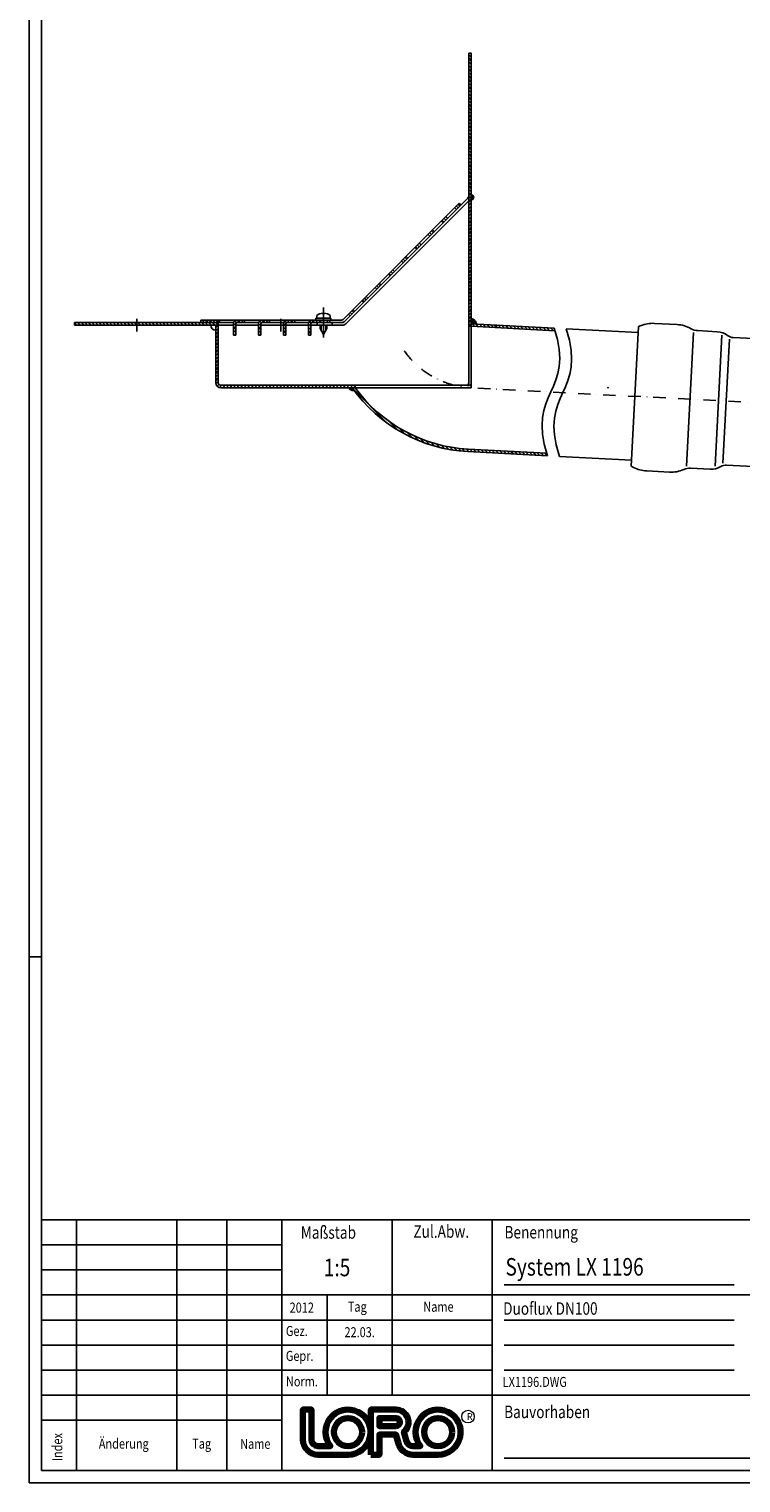
# Model space of a CAD drawing. Extents: x 0 to 3325, y 0 to 4825.
# Drawn here: x 0 to 1422, y 0 to 2901 of the extents above; entities that cross this region are included whole.
import ezdxf
from ezdxf.enums import TextEntityAlignment as Align

# ---------------------------------------------------------------- set-up
doc = ezdxf.new("R2010")
doc.units = 0
doc.header["$LTSCALE"] = 50
doc.header["$MEASUREMENT"] = 0
doc.linetypes.add('AUSGEZOGEN', pattern=[0])
doc.linetypes.add('STRICHPUNKT', pattern=[1, 0.5, -0.25, 0, -0.25])
doc.layers.get('DEFPOINTS').update_dxf_attribs({"linetype": 'AUSGEZOGEN'})
for name, color, linetype in [('BEM', 7, 'Continuous'), ('HILF', 2, 'Continuous'), ('MITTEL', 2, 'STRICHPUNKT'), ('SCHRAFF', 7, 'AUSGEZOGEN'), ('STEMPEL', 3, 'Continuous'), ('TEXT', 7, 'Continuous'), ('VOLL', 1, 'Continuous')]:
    doc.layers.add(name, color=color, linetype=linetype)
doc.styles.add('GREEKS', font='SIMPLEX.shx', dxfattribs={"width": 0.8})
doc.styles.get("Standard").update_dxf_attribs({"font": 'simplex.shx', "width": 0.8})
pattern_1 = [(135, (-3510.679, -8438.077), (-3.535534, -3.535534), [])]

# ---------------------------------------------------------------- blocks, each defined once
blk = doc.blocks.new('*X4')
at = {"color": 0}
for p, q in [((377.8, 655), (378.6, 655.8)), ((377.8, 652.2), (379.8, 654.2)), ((377.8, 649.4), (379.8, 651.4)), ((377.8, 646.5), (379.8, 648.5)), ((377.8, 643.7), (379.8, 645.7)), ((377.8, 640.9), (379.8, 642.9)), ((377.8, 638), (379.8, 640)), ((377.8, 635.2), (379.8, 637.2)), ((377.8, 632.4), (379.8, 634.4)), ((377.8, 629.6), (379.8, 631.6)), ((377.8, 626.7), (379.8, 628.7)), ((377.8, 623.9), (379.8, 625.9)), ((377.8, 621.1), (379.8, 623.1)), ((377.8, 618.2), (379.8, 620.2)), ((377.8, 615.4), (379.8, 617.4)), ((377.8, 612.6), (379.8, 614.6)), ((377.8, 609.8), (379.8, 611.8)), ((377.8, 606.9), (379.8, 608.9)), ((377.8, 604.1), (379.8, 606.1)), ((377.8, 601.3), (379.8, 603.3)), ((377.8, 598.4), (379.8, 600.4)), ((377.8, 595.6), (379.8, 597.6)), ((377.8, 592.8), (379.8, 594.8)), ((377.8, 590), (379.8, 592)), ((377.8, 587.1), (379.8, 589.1)), ((377.8, 584.3), (379.8, 586.3)), ((377.8, 581.5), (379.8, 583.5)), ((377.8, 578.6), (379.8, 580.6)), ((377.8, 575.8), (379.8, 577.8)), ((377.8, 573), (379.8, 575)), ((377.8, 570.2), (379.8, 572.2)), ((377.8, 567.3), (379.8, 569.3)), ((377.8, 564.5), (379.8, 566.5)), ((377.8, 561.7), (379.8, 563.7)), ((377.8, 558.8), (379.8, 560.8)), ((377.8, 556), (379.8, 558)), ((175.8, 552), (177.6, 553.8)), ((175.8, 549.2), (177.8, 551.2)), ((175.8, 546.3), (177.8, 548.3)), ((175.8, 543.5), (177.8, 545.5)), ((377.8, 553.2), (379.8, 555.2)), ((175.8, 540.7), (177.8, 542.7)), ((175.8, 537.9), (177.8, 539.9)), ((175.8, 535), (177.8, 537)), ((175.8, 532.2), (177.8, 534.2)), ((175.8, 529.4), (177.8, 531.4)), ((175.8, 526.5), (177.8, 528.5)), ((175.8, 523.7), (177.8, 525.7)), ((175.8, 520.9), (177.8, 522.9)), ((175.8, 518.1), (177.8, 520.1)), ((175.8, 515.2), (177.8, 517.2)), ((175.8, 512.4), (177.8, 514.4)), ((175.8, 509.6), (177.8, 511.6)), ((175.9, 506.9), (177.8, 508.8)), ((176.9, 505), (178.3, 506.4)), ((178.7, 503.9), (180.5, 505.8)), ((181.3, 503.8), (183.3, 505.8)), ((184.2, 503.8), (186.2, 505.8)), ((187, 503.8), (189, 505.8)), ((189.8, 503.8), (191.8, 505.8)), ((192.6, 503.8), (194.6, 505.8)), ((195.5, 503.8), (197.5, 505.8)), ((198.3, 503.8), (200.3, 505.8)), ((201.1, 503.8), (203.1, 505.8)), ((204, 503.8), (206, 505.8)), ((206.8, 503.8), (208.8, 505.8)), ((209.6, 503.8), (211.6, 505.8)), ((212.4, 503.8), (214.4, 505.8)), ((215.3, 503.8), (217.3, 505.8)), ((218.1, 503.8), (220.1, 505.8)), ((220.9, 503.8), (222.9, 505.8)), ((223.8, 503.8), (225.8, 505.8)), ((226.6, 503.8), (228.6, 505.8)), ((229.4, 503.8), (231.4, 505.8)), ((232.2, 503.8), (234.2, 505.8)), ((235.1, 503.8), (237.1, 505.8)), ((237.9, 503.8), (239.9, 505.8)), ((240.7, 503.8), (242.7, 505.8)), ((243.6, 503.8), (245.6, 505.8)), ((246.4, 503.8), (248.4, 505.8)), ((249.2, 503.8), (251.2, 505.8)), ((252, 503.8), (254, 505.8)), ((254.9, 503.8), (256.9, 505.8)), ((257.7, 503.8), (259.7, 505.8)), ((260.5, 503.8), (262.5, 505.8)), ((263.4, 503.8), (265.4, 505.8)), ((266.2, 503.8), (268.2, 505.8)), ((269, 503.8), (271, 505.8)), ((271.8, 503.8), (273.8, 505.8)), ((274.7, 503.8), (276.7, 505.8)), ((277.5, 503.8), (279.5, 505.8)), ((280.3, 503.8), (282.3, 505.8)), ((283.2, 503.8), (285.2, 505.8)), ((286, 503.8), (287.2, 505))]:
    blk.add_line(p, q, dxfattribs=at)
blk = doc.blocks.new('*X6')
at = {"color": 0}
for p, q in [((282, 503.7), (284.8, 503.7)), ((282.1, 503.6), (284.8, 503.6)), ((282.1, 503.5), (284.9, 503.5)), ((282.2, 503.4), (285, 503.4)), ((282.3, 503.3), (285.1, 503.3)), ((282.3, 503.2), (285.1, 503.2)), ((282.4, 503.1), (285.2, 503.1)), ((282.5, 503), (285.3, 503)), ((282.6, 502.9), (285.3, 502.9)), ((282.7, 502.8), (285.4, 502.8)), ((282.8, 502.7), (285.5, 502.7)), ((282.9, 502.6), (285.6, 502.6)), ((283, 502.5), (285.6, 502.5)), ((283.2, 502.4), (285.7, 502.4)), ((283.3, 502.3), (285.8, 502.3)), ((283.5, 502.2), (285.9, 502.2)), ((283.6, 502.1), (285.9, 502.1)), ((283.8, 502), (286, 502)), ((284, 501.9), (286.1, 501.9)), ((284.3, 501.8), (286.1, 501.8)), ((284.6, 501.7), (286.2, 501.7)), ((285, 501.6), (286.3, 501.6))]:
    blk.add_line(p, q, dxfattribs=at)
blk = doc.blocks.new('*X5')
at = {"color": 0}
for p, q in [((379.8, 558.8), (380.4, 558.8)), ((379.8, 558.7), (380.9, 558.7)), ((379.8, 558.6), (381.2, 558.6)), ((379.8, 558.5), (381.4, 558.5)), ((379.8, 558.4), (381.7, 558.4)), ((379.8, 558.3), (381.8, 558.3)), ((379.8, 558.2), (382, 558.2)), ((379.8, 558.1), (382.1, 558.1)), ((379.8, 558), (382.3, 558)), ((379.8, 557.9), (382.4, 557.9)), ((379.8, 557.8), (382.5, 557.8)), ((379.8, 557.7), (382.6, 557.7)), ((379.8, 557.6), (382.7, 557.6)), ((379.8, 557.5), (382.8, 557.5)), ((379.8, 557.4), (382.9, 557.4)), ((379.8, 557.3), (383, 557.3)), ((379.8, 557.2), (383.1, 557.2)), ((379.8, 557.1), (383.1, 557.1)), ((379.8, 557), (383.2, 557)), ((379.8, 556.9), (383.3, 556.9)), ((379.8, 556.8), (383.3, 556.8)), ((379.8, 556.7), (383.4, 556.7)), ((379.8, 556.6), (383.4, 556.6)), ((379.8, 556.5), (383.5, 556.5)), ((379.8, 556.4), (383.5, 556.4)), ((379.8, 556.3), (383.5, 556.3)), ((379.8, 556.2), (383.6, 556.2)), ((379.8, 556.1), (383.6, 556.1)), ((379.8, 556), (383.7, 556)), ((379.8, 555.9), (383.7, 555.9)), ((379.8, 555.8), (383.7, 555.8)), ((379.8, 555.7), (383.7, 555.7)), ((379.8, 555.6), (383.8, 555.6)), ((379.8, 555.5), (383.8, 555.5)), ((379.8, 555.4), (383.8, 555.4)), ((379.8, 555.3), (383.8, 555.3)), ((379.8, 555.2), (383.8, 555.2)), ((379.8, 555.1), (383.8, 555.1)), ((379.8, 555), (383.8, 555)), ((379.8, 554.9), (383.8, 554.9)), ((380.6, 554.8), (383.8, 554.8)), ((382.5, 554.7), (383.8, 554.7))]:
    blk.add_line(p, q, dxfattribs=at)
blk = doc.blocks.new('*X3')
at = {"color": 0}
for p, q in [((395, 462.5), (395.7, 462.5)), ((395, 462.4), (395.9, 462.4)), ((395, 462.3), (396.1, 462.3)), ((395, 462.2), (396.2, 462.2)), ((395, 462.1), (396.3, 462.1)), ((395, 462), (396.4, 462)), ((395, 461.9), (396.5, 461.9)), ((395, 461.8), (396.6, 461.8)), ((395, 461.7), (396.7, 461.7)), ((395, 461.6), (396.7, 461.6)), ((395, 461.5), (396.8, 461.5)), ((395, 461.4), (396.8, 461.4)), ((395, 461.3), (396.9, 461.3)), ((395, 461.2), (396.9, 461.2)), ((395, 461.1), (396.9, 461.1)), ((395, 461), (397, 461)), ((395, 460.9), (397, 460.9)), ((395, 460.8), (397, 460.8)), ((395, 460.7), (397, 460.7)), ((395, 460.6), (397, 460.6)), ((395, 460.5), (397, 460.5)), ((395, 460.4), (397, 460.4)), ((395, 460.3), (397, 460.3)), ((395, 460.2), (396.9, 460.2)), ((395, 460.1), (396.9, 460.1)), ((395, 460), (396.9, 460)), ((395, 459.9), (396.9, 459.9)), ((395, 459.8), (396.8, 459.8)), ((395, 459.7), (396.8, 459.7)), ((395, 459.6), (396.7, 459.6)), ((395, 459.5), (396.6, 459.5)), ((395, 459.4), (396.6, 459.4)), ((395, 459.3), (396.5, 459.3)), ((395, 459.2), (396.4, 459.2)), ((395, 459.1), (396.3, 459.1)), ((395, 459), (396.2, 459)), ((395, 458.9), (396, 458.9)), ((395, 458.8), (395.8, 458.8))]:
    blk.add_line(p, q, dxfattribs=at)

msp = doc.modelspace()

# ---------------------------------------------------------------- hatches: boundary and pattern name
at = {"layer": 'SCHRAFF'}
h = msp.add_hatch(dxfattribs=at)
h.set_pattern_fill('_U', color=256, scale=5, angle=135, style=0, pattern_type=0)
h.set_pattern_definition(pattern_1)
h.paths.add_polyline_path([(882.948, 2852.766), (877.948, 2852.766), (877.948, 2565.266), (882.948, 2565.266)])
h.paths.add_polyline_path([(377.948, 2315.266), (215.448, 2315.266), (215.448, 2310.266), (377.948, 2310.266)])
h.paths.add_polyline_path([(215.448, 2315.266), (90.448, 2315.266), (90.448, 2310.266), (215.448, 2310.266)])
h = msp.add_hatch(dxfattribs=at)
h.set_pattern_fill('_USER', color=256, scale=5, angle=135, style=0, pattern_type=0)
h.set_pattern_definition([(135, (0, 0), (-3.535534, -3.535534), [])])
h.paths.add_polyline_path([(850.08, 2544.469), (853.615, 2540.934), (862.454, 2549.772), (858.919, 2553.308)])
h.paths.add_polyline_path([(823.563, 2517.953), (827.099, 2514.417), (835.938, 2523.256), (832.402, 2526.791)])
h.paths.add_polyline_path([(809.421, 2496.739), (805.886, 2500.275), (797.047, 2491.436), (800.582, 2487.901)])
h.paths.add_polyline_path([(782.905, 2470.223), (779.369, 2473.758), (770.53, 2464.92), (774.066, 2461.384)])
h.paths.add_polyline_path([(747.549, 2434.868), (756.388, 2443.706), (752.853, 2447.242), (744.014, 2438.403)])
h.paths.add_polyline_path([(729.872, 2417.19), (726.336, 2420.725), (717.497, 2411.887), (721.033, 2408.351)])
h.paths.add_polyline_path([(703.355, 2390.673), (699.82, 2394.209), (690.981, 2385.37), (694.516, 2381.835)])
h.paths.add_polyline_path([(676.839, 2364.157), (673.303, 2367.692), (664.464, 2358.854), (668, 2355.318)])
h.paths.add_polyline_path([(650.322, 2337.64), (646.787, 2341.176), (637.948, 2332.337), (641.483, 2328.802)])
h.paths.add_polyline_path([(587.948, 2320.266), (587.948, 2315.266), (600.448, 2315.266), (600.448, 2320.266)])
h.paths.add_polyline_path([(565.448, 2320.266, 0.41421356), (557.948, 2312.766), (557.948, 2290.266), (562.948, 2290.266), (562.948, 2312.766, -0.41421356), (565.448, 2315.266), (587.948, 2315.266), (587.948, 2320.266)])
h.paths.add_polyline_path([(515.448, 2320.266, 0.41421356), (507.948, 2312.766), (507.948, 2290.266), (512.948, 2290.266), (512.948, 2312.766, -0.41421356), (515.448, 2315.266), (530.448, 2315.266), (530.448, 2320.266)])
h.paths.add_polyline_path([(465.448, 2320.266, 0.41421356), (457.948, 2312.766), (457.948, 2290.266), (462.948, 2290.266), (462.948, 2312.766, -0.41421356), (465.448, 2315.266), (480.448, 2315.266), (480.448, 2320.266)])
h.paths.add_polyline_path([(415.448, 2320.266, 0.41421356), (407.948, 2312.766), (407.948, 2290.266), (412.948, 2290.266), (412.948, 2312.766, -0.41421356), (415.448, 2315.266), (430.448, 2315.266), (430.448, 2320.266)])
h.paths.add_polyline_path([(342.948, 2320.266), (342.948, 2315.266), (380.448, 2315.266), (380.448, 2320.266)])
h = msp.add_hatch(dxfattribs=at)
h.set_pattern_fill('_U', color=256, scale=5, angle=135, style=0, pattern_type=0)
h.set_pattern_definition(pattern_1)
h.paths.add_polyline_path([(1048.791, 2304.25), (882.948, 2312.941), (882.948, 2307.934), (1050.238, 2299.167)])
h.paths.add_polyline_path([(876.537, 2062.934, -0.1109364), (750.968, 2098.136), (747.385, 2094.391, 0.11208897), (876.275, 2057.941), (1035.446, 2049.599), (1033.999, 2054.682)])
h.paths.add_polyline_path([(651.347, 2185.266), (645.195, 2185.266, 0.11449951), (747.385, 2094.391), (750.968, 2098.136, -0.11262751)])

# ---------------------------------------------------------------- linework, layer by layer
at = {"layer": 'BEM'}
msp.add_line((0, 1050), (25, 1050), dxfattribs=at)
at = {"layer": 'BEM', "color": 0}
msp.add_point((1155.796, 2185.742), dxfattribs=at)
at = {"layer": 'DEFPOINTS', "color": 0, "linetype": 'ByBlock'}
for p in [(877.948, 2852.766), (877.948, 2852.766), (877.948, 2565.266), (877.948, 2565.266), (877.948, 2565.266), (627.948, 2315.715), (627.948, 2315.715), (1278.542, 2171.61)]:
    msp.add_point(p, dxfattribs=at)
at = {"layer": 'HILF'}
for p, q in [((0, 4825), (0, 0)), ((587.948, 2345.266), (587.948, 2285.266)), ((583.073, 2310.266), (583.073, 2300.21)), ((592.823, 2310.266), (592.823, 2300.21)), ((1313.017, 2029.073), (1326.988, 2295.649)), ((1383.484, 2290.269), (1369.766, 2028.518)), ((1385.583, 2035.143), (1398.521, 2282.027)), ((25, 475), (505, 475)), ((25, 425), (505, 425)), ((948.868, 395.188), (1408.149, 395.188)), ((25, 375), (505, 375)), ((25, 325), (505, 325)), ((505, 325), (925, 325)), ((948.868, 325), (1408.149, 325)), ((25, 275), (505, 275)), ((505, 275), (925, 275)), ((948.868, 275), (1408.149, 275)), ((25, 225), (505, 225)), ((505, 225), (925, 225)), ((948.868, 225), (1408.149, 225)), ((25, 175), (505, 175)), ((948.868, 49.47), (1799.294, 49.47)), ((0, 0), (3325, 0))]:
    msp.add_line(p, q, dxfattribs=at)
for points in [[(1048.791, 2304.25), (1055.295, 2281.403), (1058.863, 2261.33), (1059.916, 2243.632), (1058.872, 2227.914), (1056.152, 2213.781), (1052.173, 2200.835), (1047.355, 2188.682), (1042.118, 2176.924), (1036.882, 2165.167), (1032.064, 2153.013), (1028.085, 2140.068), (1025.364, 2125.934), (1024.321, 2110.217), (1025.373, 2092.519), (1028.942, 2072.445), (1035.446, 2049.599)], [(1072.396, 2303.012), (1078.9, 2280.166), (1082.469, 2260.092), (1083.521, 2242.395), (1082.478, 2226.677), (1079.757, 2212.544), (1075.778, 2199.598), (1070.96, 2187.445), (1065.723, 2175.687), (1060.487, 2163.93), (1055.669, 2151.776), (1051.69, 2138.831), (1048.969, 2124.697), (1047.926, 2108.98), (1048.978, 2091.282), (1052.547, 2071.208), (1059.051, 2048.362)]]:
    msp.add_lwpolyline(points, dxfattribs=at)
at = {"layer": 'MITTEL'}
for p, q in [((215.448, 2297.766), (215.448, 2327.766)), ((502.94, 2297.766), (502.94, 2327.766)), ((1671.693, 2143.93), (873.86, 2185.742))]:
    msp.add_line(p, q, dxfattribs=at)
msp.add_arc((892.107, 2360.026), 175, 215.290308, 267, dxfattribs=at)
at = {"layer": 'SCHRAFF'}
for centre, radius, start, end in [((882.948, 2565.266), 5, 270, 90), ((882.948, 2312.941), 10, 357, 90), ((372.948, 2310.266), 10, 180, 270), ((647.9, 2190.728), 11.073, 209.556125, 276.774192)]:
    msp.add_arc(centre, radius, start, end, dxfattribs=at)
at = {"layer": 'STEMPEL'}
for p, q in [((25, 4800), (25, 25)), ((877.948, 2195.266), (877.948, 2852.766)), ((877.948, 2852.766), (882.948, 2852.766)), ((882.948, 2185.091), (882.948, 2852.766)), ((858.919, 2553.308), (627.341, 2321.73)), ((629.412, 2316.73), (876.483, 2563.802)), ((632.948, 2313.195), (877.948, 2558.195)), ((862.454, 2549.772), (858.919, 2553.308)), ((877.948, 2565.266), (882.948, 2565.266)), ((835.938, 2523.256), (832.402, 2526.791)), ((853.615, 2540.934), (850.08, 2544.469)), ((809.421, 2496.739), (805.886, 2500.275)), ((827.099, 2514.417), (823.563, 2517.953)), ((782.905, 2470.223), (779.369, 2473.758)), ((800.582, 2487.901), (797.047, 2491.436)), ((747.549, 2434.868), (744.014, 2438.403)), ((756.388, 2443.706), (752.853, 2447.242)), ((774.066, 2461.384), (770.53, 2464.92)), ((721.033, 2408.351), (717.497, 2411.887)), ((729.872, 2417.19), (726.336, 2420.725)), ((694.516, 2381.835), (690.981, 2385.37)), ((703.355, 2390.673), (699.82, 2394.209)), ((668, 2355.318), (664.464, 2358.854)), ((676.839, 2364.157), (673.303, 2367.692)), ((602.948, 2324.266), (572.948, 2324.266)), ((572.948, 2320.266), (572.948, 2324.266)), ((574.448, 2329.193), (574.448, 2324.266)), ((574.448, 2324.266), (601.448, 2324.266)), ((586.698, 2334.228), (586.698, 2332.299)), ((586.698, 2332.299), (589.198, 2332.299)), ((589.198, 2334.228), (589.198, 2332.299)), ((601.448, 2329.193), (601.448, 2324.266)), ((602.948, 2320.266), (602.948, 2324.266)), ((641.483, 2328.802), (637.948, 2332.337)), ((650.322, 2337.64), (646.787, 2341.176)), ((90.448, 2315.266), (408.377, 2315.266)), ((90.448, 2310.266), (90.448, 2315.266)), ((90.448, 2310.266), (407.948, 2310.266)), ((342.948, 2320.266), (342.948, 2315.266)), ((623.806, 2320.266), (342.948, 2320.266)), ((408.377, 2315.266), (342.948, 2315.266)), ((372.948, 2195.266), (372.948, 2310.266)), ((377.948, 2195.266), (377.948, 2315.266)), ((377.948, 2310.266), (407.948, 2310.266)), ((380.448, 2320.266), (380.448, 2315.266)), ((407.948, 2312.766), (407.948, 2290.266)), ((412.948, 2312.766), (412.948, 2290.266)), ((412.948, 2310.266), (457.948, 2310.266)), ((412.948, 2310.266), (457.948, 2310.266)), ((458.377, 2315.266), (415.448, 2315.266)), ((415.448, 2315.266), (458.377, 2315.266)), ((430.448, 2320.266), (430.448, 2315.266)), ((457.948, 2312.766), (457.948, 2290.266)), ((462.948, 2312.766), (462.948, 2290.266)), ((462.948, 2310.266), (507.948, 2310.266)), ((462.948, 2310.266), (507.948, 2310.266)), ((508.377, 2315.266), (465.448, 2315.266)), ((465.448, 2315.266), (508.377, 2315.266)), ((480.448, 2320.266), (480.448, 2315.266)), ((507.948, 2312.766), (507.948, 2290.266)), ((512.948, 2312.766), (512.948, 2290.266)), ((512.948, 2310.266), (557.948, 2310.266)), ((512.948, 2310.266), (557.948, 2310.266)), ((558.377, 2315.266), (515.448, 2315.266)), ((515.448, 2315.266), (558.377, 2315.266)), ((530.448, 2320.266), (530.448, 2315.266)), ((557.948, 2312.766), (557.948, 2290.266)), ((562.948, 2312.766), (562.948, 2290.266)), ((562.948, 2310.266), (622.948, 2310.266)), ((562.948, 2310.266), (625.877, 2310.266)), ((600.448, 2315.266), (565.448, 2315.266)), ((565.448, 2315.266), (625.877, 2315.266)), ((575.448, 2315.266), (575.448, 2310.266)), ((581.073, 2310.266), (581.073, 2303.674)), ((587.948, 2291.766), (581.073, 2303.674)), ((587.948, 2291.766), (594.823, 2303.674)), ((594.823, 2310.266), (594.823, 2303.674)), ((600.448, 2320.266), (600.448, 2315.266)), ((605.448, 2315.266), (605.448, 2310.266)), ((882.948, 2307.934), (877.948, 2307.934)), ((882.948, 2312.941), (1048.791, 2304.25)), ((882.948, 2307.934), (1050.238, 2299.167)), ((1072.396, 2303.012), (1216.262, 2295.473)), ((1202.301, 2029.071), (1216.878, 2307.223)), ((1216.878, 2307.223), (1222.094, 2309.331)), ((1248.778, 2313.796), (1294.121, 2311.42)), ((1335.373, 2299.244), (1374.251, 2297.207)), ((412.948, 2290.266), (407.948, 2290.266)), ((462.948, 2290.266), (457.948, 2290.266)), ((512.948, 2290.266), (507.948, 2290.266)), ((562.948, 2290.266), (557.948, 2290.266)), ((1406.087, 2285.524), (1543.022, 2278.348)), ((382.948, 2190.266), (882.948, 2190.266)), ((382.948, 2185.266), (882.948, 2185.266)), ((651.347, 2185.266), (651.347, 2190.266)), ((876.537, 2062.934), (1033.999, 2054.682)), ((876.275, 2057.941), (1035.446, 2049.599)), ((1059.051, 2048.362), (1202.917, 2040.822)), ((1392.741, 2030.874), (1529.676, 2023.697)), ((1202.301, 2029.071), (1207.268, 2026.431)), ((1233.339, 2019.2), (1278.682, 2016.824)), ((1320.981, 2024.621), (1359.859, 2022.583)), ((1825, 525), (25, 525)), ((505, 525), (505, 25)), ((925, 525), (925, 25)), ((1825, 375), (505, 375)), ((1825, 175), (505, 175)), ((505, 125), (25, 125)), ((25, 25), (3300, 25))]:
    msp.add_line(p, q, dxfattribs=at)
for centre, radius, start, end in [((872.948, 2567.337), 5, 315, 0), ((587.948, 2313.766), 20.5, 93.495814, 131.18836), ((587.948, 2313.766), 20.5, 48.81164, 86.504186), ((623.806, 2325.266), 5, 270, 315), ((415.448, 2312.766), 7.5, 90, 180), ((415.448, 2312.766), 2.5, 90, 180), ((465.448, 2312.766), 7.5, 90, 180), ((465.448, 2312.766), 2.5, 90, 180), ((515.448, 2312.766), 7.5, 90, 180), ((515.448, 2312.766), 2.5, 90, 180), ((565.448, 2312.766), 7.5, 90, 180), ((565.448, 2312.766), 2.5, 90, 180), ((623.806, 2325.266), 10, 270, 315), ((625.877, 2320.266), 5, 270, 315), ((625.877, 2320.266), 10, 270, 315), ((1245.507, 2251.382), 62.5, 87, 112), ((1290.85, 2249.005), 62.5, 60.112229, 87), ((1336.943, 2329.203), 30, 240.112229, 267), ((1372.288, 2259.758), 37.5, 52.698847, 87), ((1407.134, 2305.497), 20, 232.698847, 267), ((382.948, 2195.266), 10, 180, 270), ((382.948, 2195.266), 5, 180, 270), ((892.107, 2360.026), 302.5, 215.290308, 267), ((892.107, 2360.026), 297.5, 215.974783, 267), ((872.948, 2195.266), 5, 270, 0), ((872.948, 2195.266), 10, 330, 0), ((1391.695, 2010.901), 20, 87, 121.301153), ((1236.61, 2081.615), 62.5, 242, 267), ((1281.953, 2079.238), 62.5, 267, 293.887771), ((1319.411, 1994.662), 30, 87, 113.887771), ((1361.821, 2060.032), 37.5, 267, 301.301153)]:
    msp.add_arc(centre, radius, start, end, dxfattribs=at)
at = {"layer": 'TEXT', "color": 3, "lineweight": 106}
for points in [[(563.914, 86.349), (563.914, 146.349), (546.914, 146.349), (546.914, 86.349, 0.41421356), (576.914, 56.349), (636.914, 56.349, 4.37312026), (601.686, 73.349), (576.914, 73.349, -0.41421356)], [(682.672, 56.349), (682.672, 146.349), (732.672, 146.349, -0.70079834), (748.712, 102.172), (753.853, 82.984, 0.33945426), (766.41, 73.349), (781.581, 73.349, -4.37312026), (816.808, 56.349), (766.41, 56.349, -0.33945426), (737.432, 78.584), (732.672, 96.349), (732.672, 96.349), (699.672, 96.349), (699.672, 56.349)], [(732.672, 113.349, 1), (732.672, 129.349), (699.672, 129.349), (699.672, 113.349)]]:
    msp.add_lwpolyline(points, format="xyb", close=True, dxfattribs=at)
for centre in [(636.914, 101.349), (816.808, 101.349)]:
    msp.add_circle(centre, 28, dxfattribs=at)
at = {"layer": 'TEXT', "color": 3, "lineweight": 20}
msp.add_circle((876.661, 132.389), 12.5, dxfattribs=at)
at = {"layer": 'VOLL'}
for p, q in [((95, 525), (95, 25)), ((295, 525), (295, 25)), ((395, 525), (395, 25)), ((725, 525), (725, 175)), ((595, 375), (595, 175))]:
    msp.add_line(p, q, dxfattribs=at)

# ---------------------------------------------------------------- block references
at = {"layer": 'SCHRAFF', "xscale": 2.5, "yscale": 2.5, "zscale": 2.5}
for name, p in [('*X4', (-66.613, 925.837)), ('*X3', (-104.532, 1413.695)), ('*X5', (-66.613, 925.837)), ('*X6', (-66.613, 925.837))]:
    msp.add_blockref(name, p, dxfattribs=at)

# ---------------------------------------------------------------- texts
at = {"layer": 'TEXT', "style": 'GREEKS', "width": 0.8}
for s, height, p in [('Maßstab', 25, (542.582, 487.31)), ('Zul.Abw.', 25, (767.545, 489.199)), ('Benennung', 25, (949.39, 487.745)), ('2012', 20, (520.394, 339.834)), ('Tag', 20, (636.656, 341.594)), ('Name', 20, (787.313, 341.548)), ('Duoflux DN100', 25, (946.705, 335.501)), ('Gez.', 20, (512.918, 293.15)), ('Gepr.', 20, (512.758, 243.446)), ('Norm.', 20, (513.003, 192.647)), ('LX1196.DWG', 20, (945.838, 191.556)), ('Bauvorhaben', 25, (948.711, 129.228))]:
    msp.add_text(s, height=height, dxfattribs=at).set_placement(p)
at = {"layer": 'TEXT', "color": 1, "style": 'GREEKS', "width": 0.8}
for s, p in [('1:5', (588.517, 412.354)), ('System LX 1196', (951.357, 413.706))]:
    msp.add_text(s, height=35, dxfattribs=at).set_placement(p)
at = {"layer": 'TEXT', "style": 'GREEKS', "width": 0.8}
for s, p in [('22.03.', (660.187, 290.754)), ('Änderung', (189.129, 68.369)), ('Tag', (344.672, 68.358)), ('Name', (451.797, 67.966))]:
    msp.add_text(s, height=20, dxfattribs=at).set_placement(p, align=Align.CENTER)
msp.add_text('Index', height=20, rotation=90, dxfattribs=at).set_placement((66.332, 43.273))
at = {"layer": 'TEXT', "color": 3, "lineweight": 20, "insert": (873.905, 139.237), "char_height": 14, "attachment_point": 1}
msp.add_mtext_dynamic_manual_height_columns('R', width=3.28059, gutter_width=10, heights=[0], dxfattribs=at)

doc.saveas('drawing.dxf')
